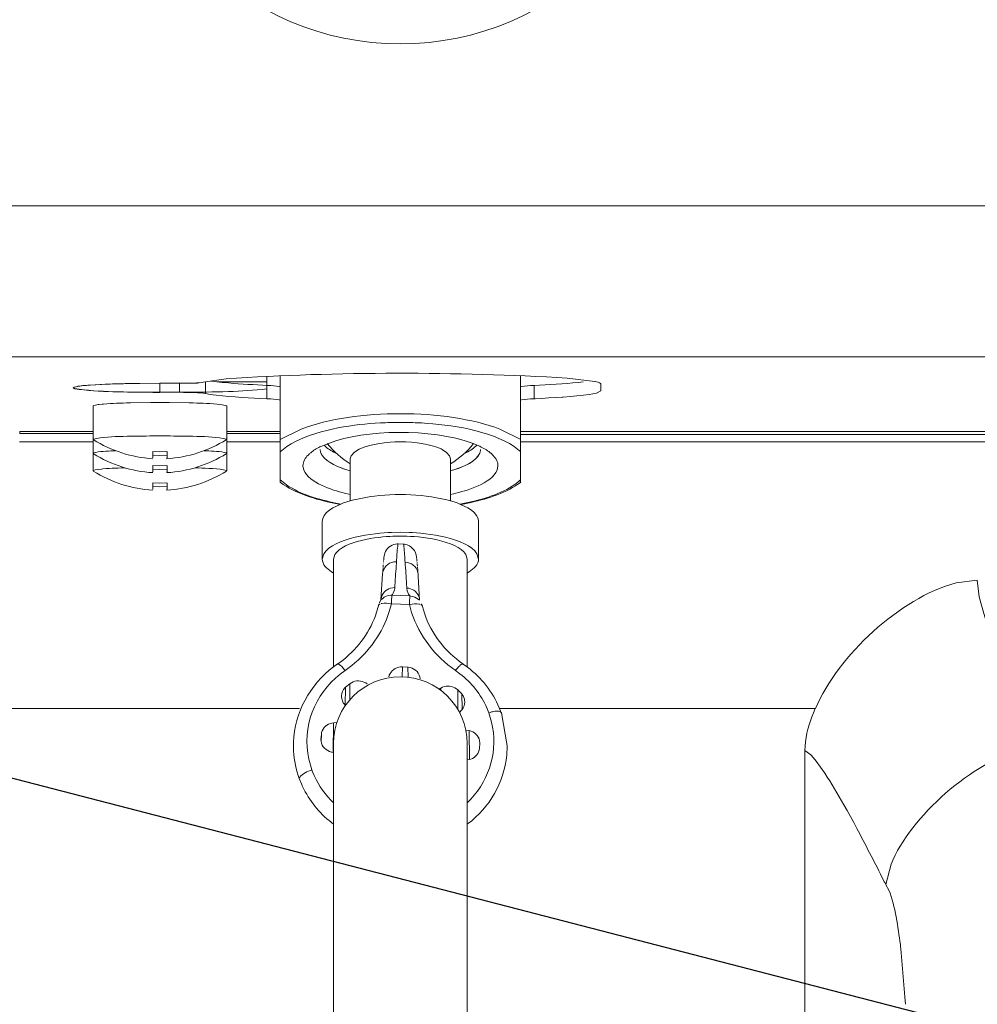
# Model space of a CAD drawing. Extents: x 230 to 4097, y 0 to 2754.
# Drawn here: x 547 to 619, y 1153 to 1226 of the extents above; entities that cross this region are included whole.
import ezdxf

# ---------------------------------------------------------------- set-up
doc = ezdxf.new("R2010")
doc.units = 0
doc.layers.get('0').update_dxf_attribs({"linetype": 'CONTINUOUS'})
doc.layers.add('SUNPOU', color=7, linetype='CONTINUOUS')
doc.styles.get("Standard").update_dxf_attribs({"font": 'romans.shx', "bigfont": 'extfont.shx'})
doc.dimstyles.get("Standard").update_dxf_attribs({"dimscale": 10, "dimtxt": 2, "dimasz": 3, "dimexe": 1, "dimexo": 1, "dimgap": 0.6, "dimtad": 3, "dimdec": 0, "dimzin": 0, "dimdsep": 46, "dimtxsty": 'STANDARD', "dimblk1": 'OPEN', "dimblk2": 'OPEN', "dimsah": 1, "dimcen": 1.5, "dimadec": 0, "dimazin": 0, "dimtfac": 1, "dimtdec": 0, "dimtmove": 0, "dimatfit": 0, "dimldrblk": 'DOTSMALL', "dimfxl": 1, "dimtvp": 1, "dimtolj": 1, "dimtzin": 0, "dimarcsym": 0})

# ---------------------------------------------------------------- blocks, each defined once
blk = doc.blocks.new('_DotSmall')
at = {"color": 0, "linetype": 'ByBlock', "const_width": 0.5}
blk.add_lwpolyline([(-0.0625, 0, 1), (0.0625, 0, 1)], format="xyb", close=True, dxfattribs=at)
blk = doc.blocks.new('_OPEN')
at = {"color": 0, "linetype": 'ByBlock'}
for p, q in [((-1, 0.1667), (0, 0)), ((0, 0), (-1, -0.1667)), ((0, 0), (-1, 0))]:
    blk.add_line(p, q, dxfattribs=at)

msp = doc.modelspace()

# ---------------------------------------------------------------- linework, layer by layer
at = {"color": 2, "lineweight": 9}
for points in [[(545.221, 1212.52), (1061.1, 1212.52)], [(545.217, 1201.202), (1061.092, 1201.202)], [(565.676, 1199.76), (565.676, 1199.068)], [(566.68, 1191.809), (566.68, 1199.807)], [(584.697, 1191.809), (584.697, 1199.802)], [(557.666, 1199.228), (558.935, 1199.228)], [(565.676, 1199.334), (561.93, 1199.334)], [(590.712, 1199.174), (590.712, 1198.651)], [(557.665, 1198.549), (559.146, 1198.549)], [(547.158, 1195.613), (552.658, 1195.613)], [(547.158, 1195.469), (552.658, 1195.469)], [(562.673, 1195.613), (566.68, 1195.613)], [(562.673, 1195.469), (566.68, 1195.469)], [(584.697, 1195.609), (793.157, 1195.609)], [(584.697, 1195.377), (793.157, 1195.377)], [(547.153, 1194.845), (552.675, 1194.845)], [(562.656, 1194.845), (566.68, 1194.845)], [(584.697, 1194.845), (793.157, 1194.845)], [(571.936, 1190.408), (571.936, 1193.551)], [(579.445, 1190.408), (579.445, 1193.551)], [(569.831, 1186.051), (569.831, 1188.877)], [(581.546, 1186.051), (581.546, 1188.877)], [(570.683, 1186.051), (570.683, 1177.964)], [(574.396, 1185.46), (574.404, 1185.62)], [(574.413, 1185.747), (574.417, 1185.772)], [(574.421, 1185.852), (574.425, 1185.877)], [(574.429, 1185.928), (574.429, 1185.953)], [(574.438, 1186.042), (574.442, 1186.063)], [(574.438, 1185.996), (574.438, 1186.025)], [(574.446, 1186.08), (574.446, 1186.109), (574.455, 1186.122)], [(576.91, 1186.139), (576.91, 1186.122)], [(576.914, 1186.101), (576.914, 1186.08)], [(576.914, 1186.059), (576.918, 1186.042)], [(576.922, 1186.021), (576.922, 1185.992)], [(576.927, 1185.975), (576.927, 1185.949)], [(576.931, 1185.903), (576.939, 1185.877)], [(576.939, 1185.823), (576.939, 1185.793)], [(576.948, 1185.709), (576.948, 1185.679), (576.965, 1185.506)], [(580.694, 1186.051), (580.694, 1177.964)], [(574.231, 1182.988), (574.362, 1184.937)], [(574.37, 1185.097), (574.391, 1185.426)], [(576.969, 1185.435), (576.986, 1185.236)], [(576.986, 1185.199), (577.129, 1182.971)], [(574.105, 1182.748), (574.231, 1182.959)], [(577.281, 1182.696), (577.336, 1182.528)], [(578.601, 1176.289), (578.72, 1176.365)], [(571.573, 1175.061), (571.447, 1175.23)], [(580.263, 1174.72), (580.116, 1174.555)], [(583.259, 1174.53), (583.697, 1172.041)], [(570.692, 1173.766), (570.941, 1173.787)], [(570.683, 1172.218), (570.683, 1026.12)], [(580.694, 1172.218), (580.694, 1026.12)]]:
    msp.add_lwpolyline(points, dxfattribs=at)
at = {"color": 2, "lineweight": 15}
for points in [[(556.151, 1199.219), (557.665, 1199.223)], [(557.661, 1199.228), (557.661, 1198.553)], [(557.666, 1199.228), (557.666, 1198.553)], [(560.45, 1199.218), (558.736, 1199.228)], [(559.142, 1198.548), (559.142, 1199.223)], [(559.146, 1198.549), (559.146, 1199.224)], [(561.091, 1198.469), (561.091, 1199.317)], [(565.68, 1199.064), (565.68, 1198.064)], [(585.705, 1199.064), (585.705, 1198.064)], [(585.709, 1198.068), (585.802, 1198.068), (586.3, 1198.093), (586.798, 1198.123), (587.308, 1198.157), (587.819, 1198.186), (587.89, 1198.191), (588.409, 1198.228), (588.924, 1198.275), (589.405, 1198.334), (589.839, 1198.397), (590.383, 1198.481), (590.392, 1198.486), (590.712, 1198.65)], [(552.659, 1197.524), (552.659, 1192.664)], [(558.344, 1197.78), (556.982, 1197.78)], [(560.425, 1197.744), (560.171, 1197.748)], [(562.677, 1197.525), (562.677, 1192.666)], [(547.158, 1195.613), (547.158, 1195.469)], [(579.445, 1193.555), (579.369, 1193.795), (579.158, 1194.048), (578.812, 1194.264), (578.736, 1194.301), (578.34, 1194.453), (578.184, 1194.513), (577.775, 1194.618), (577.538, 1194.669), (577.121, 1194.736), (576.944, 1194.761), (576.526, 1194.803), (576.108, 1194.825), (575.691, 1194.833)], [(557.143, 1194.109), (557.143, 1193.632)], [(558.201, 1194.109), (558.201, 1193.632)], [(581.634, 1193.981), (581.643, 1193.998), (581.655, 1194.019), (581.664, 1194.052), (581.664, 1194.065), (581.668, 1194.09), (581.676, 1194.12), (581.685, 1194.154), (581.689, 1194.183), (581.689, 1194.238), (581.693, 1194.268)], [(557.143, 1193.063), (557.143, 1192.582)], [(558.201, 1193.063), (558.201, 1192.582)], [(557.143, 1191.755), (557.143, 1191.278)], [(558.201, 1191.755), (558.201, 1191.278)], [(577.133, 1182.987), (577.112, 1183.118), (577.066, 1183.257), (577.003, 1183.384), (576.922, 1183.502), (576.83, 1183.611), (576.83, 1183.616), (576.707, 1183.704), (576.585, 1183.772), (576.454, 1183.827), (576.311, 1183.86), (576.176, 1183.877)], [(577.235, 1182.633), (577.243, 1182.62), (577.256, 1182.62), (577.268, 1182.607), (577.281, 1182.599), (577.294, 1182.586), (577.311, 1182.582), (577.319, 1182.565), (577.323, 1182.548), (577.332, 1182.54), (577.336, 1182.523)], [(580.398, 1178.178), (580.39, 1178.178), (580.314, 1178.174), (580.306, 1178.17), (580.242, 1178.131), (580.179, 1178.081), (580.137, 1178.039), (580.078, 1177.984), (580.031, 1177.938), (579.977, 1177.874), (579.922, 1177.815), (579.875, 1177.756), (579.829, 1177.693)], [(575.842, 1177.972), (575.826, 1177.225)], [(576.277, 1177.195), (576.26, 1177.95)], [(571.907, 1176.702), (571.907, 1175.5)], [(571.548, 1175.082), (571.582, 1176.432)], [(578.719, 1176.364), (578.719, 1176.2)], [(580.002, 1176.238), (580.002, 1174.757)], [(580.284, 1175.938), (580.31, 1174.816)], [(583.258, 1174.529), (583.242, 1174.554), (583.157, 1174.613), (583.145, 1174.622), (583.048, 1174.639), (582.896, 1174.639), (582.799, 1174.635), (582.702, 1174.622), (582.605, 1174.605), (582.508, 1174.584), (582.411, 1174.554), (582.318, 1174.525)], [(570.688, 1173.766), (570.65, 1171.568)], [(580.875, 1171.02), (580.833, 1173.183)], [(569.768, 1172.922), (569.76, 1172.332)], [(607.19, 1170.45), (607.182, 1170.455), (606.853, 1170.902), (606.498, 1171.328), (606.456, 1171.37), (606.009, 1171.695)], [(609.671, 1166.291), (609.173, 1167.185)], [(613.231, 1156.525), (613.172, 1157.048)], [(613.547, 1152.666), (613.505, 1153.235), (613.231, 1156.526)]]:
    msp.add_lwpolyline(points, dxfattribs=at)
at = {"color": 2, "lineweight": 18}
msp.add_lwpolyline([(557.661, 1199.223), (556.151, 1199.219)], dxfattribs=at)
at = {"color": 2, "lineweight": 5}
for points in [[(555.455, 1197.756), (555.152, 1197.751)], [(556.987, 1197.781), (555.464, 1197.756)], [(558.349, 1197.781), (559.872, 1197.756)], [(559.864, 1197.756), (560.167, 1197.751)], [(557.13, 1194.107), (557.662, 1194.094), (558.197, 1194.107)], [(557.13, 1193.829), (557.662, 1193.816), (558.197, 1193.829)], [(557.13, 1193.061), (557.13, 1193.057), (557.662, 1193.048), (558.197, 1193.057)], [(557.13, 1192.783), (557.662, 1192.77), (558.197, 1192.783)], [(557.13, 1191.758), (557.662, 1191.741), (558.197, 1191.758)], [(557.13, 1191.475), (557.662, 1191.466), (558.197, 1191.475)], [(566.769, 1191.909), (566.68, 1191.998)], [(584.604, 1191.909), (584.701, 1191.998)], [(575.522, 1187.18), (575.918, 1187.163)], [(575.054, 1183.333), (576.399, 1183.278)], [(576.361, 1182.628), (575.016, 1182.683)], [(575.842, 1177.976), (576.26, 1177.95)], [(571.907, 1176.702), (571.586, 1176.436)], [(580.002, 1176.238), (580.284, 1175.938)], [(545.15, 1174.837), (568.127, 1174.837)], [(583.126, 1174.837), (606.785, 1174.837)], [(580.588, 1173.231), (580.825, 1173.188)], [(569.734, 1172.522), (569.768, 1172.918)], [(570.683, 1171.552), (570.54, 1171.572)], [(581.643, 1172.239), (581.617, 1171.842)], [(606.009, 1110.912), (606.009, 1171.695)]]:
    msp.add_lwpolyline(points, dxfattribs=at)
msp.add_circle((575.69, 1245.741), 21.071, dxfattribs=at)
for points, knots in [([(590.712, 1199.176), (590.712, 1199.176), (590.695, 1199.218), (590.695, 1199.218), (590.577, 1199.298), (590.434, 1199.323), (590.299, 1199.357), (590.299, 1199.357), (590.252, 1199.366), (590.252, 1199.366), (590.252, 1199.366), (588.198, 1199.61), (588.198, 1199.61), (579.871, 1200.104), (570.966, 1200.112), (562.63, 1199.564), (562.63, 1199.564), (560.909, 1199.311), (560.909, 1199.311)], [0, 0, 0, 0, 1, 1, 1, 2, 2, 2, 3, 3, 3, 4, 4, 4, 5, 5, 5, 6, 6, 6, 6]), ([(551.156, 1198.885), (551.156, 1198.885), (551.236, 1198.935), (551.236, 1198.935), (551.557, 1199.024), (551.966, 1199.062), (552.299, 1199.079), (552.299, 1199.079), (552.443, 1199.091), (552.443, 1199.091), (552.443, 1199.091), (552.451, 1199.091), (552.451, 1199.091), (553.561, 1199.172), (554.67, 1199.188), (555.78, 1199.21), (555.78, 1199.21), (556.155, 1199.218), (556.155, 1199.218)], [0, 0, 0, 0, 1, 1, 1, 2, 2, 2, 3, 3, 3, 4, 4, 4, 5, 5, 5, 6, 6, 6, 6]), ([(557.661, 1198.547), (557.661, 1198.547), (557.134, 1198.547), (557.134, 1198.547), (555.265, 1198.581), (553.109, 1198.539), (551.279, 1198.821), (551.279, 1198.821), (551.156, 1198.885), (551.156, 1198.885)], [0, 0, 0, 0, 1, 1, 1, 2, 2, 2, 3, 3, 3, 3]), ([(556.152, 1199.218), (556.152, 1199.218), (555.823, 1199.21), (555.823, 1199.21), (554.827, 1199.197), (553.802, 1199.176), (552.811, 1199.113), (552.811, 1199.113), (552.439, 1199.091), (552.439, 1199.091), (552.439, 1199.091), (552.397, 1199.083), (552.397, 1199.083), (552.039, 1199.062), (551.587, 1199.037), (551.246, 1198.935), (551.246, 1198.935), (551.161, 1198.885), (551.161, 1198.885)], [0, 0, 0, 0, 1, 1, 1, 2, 2, 2, 3, 3, 3, 4, 4, 4, 5, 5, 5, 6, 6, 6, 6]), ([(560.909, 1199.311), (560.909, 1199.311), (560.812, 1199.29), (560.812, 1199.29), (560.276, 1199.214), (559.673, 1199.264), (559.121, 1199.226), (559.121, 1199.226), (558.927, 1199.226), (558.927, 1199.226)], [0, 0, 0, 0, 1, 1, 1, 2, 2, 2, 3, 3, 3, 3]), ([(574.193, 1196.258), (574.193, 1196.258), (574.193, 1196.254), (574.193, 1196.254), (574.683, 1196.283), (575.185, 1196.296), (575.682, 1196.296), (576.176, 1196.296), (576.674, 1196.283), (577.171, 1196.254)], [0, 0, 0, 0, 1, 1, 1, 2, 2, 2, 3, 3, 3, 3]), ([(552.671, 1195.001), (552.671, 1195.001), (552.675, 1195.001), (552.675, 1195.001), (554.013, 1194.158), (555.544, 1193.664), (557.13, 1193.571)], [0, 0, 0, 0, 1, 1, 1, 2, 2, 2, 2]), ([(558.193, 1193.631), (558.193, 1193.631), (558.193, 1193.571), (558.193, 1193.571), (559.775, 1193.664), (561.31, 1194.158), (562.652, 1195.001)], [0, 0, 0, 0, 1, 1, 1, 2, 2, 2, 2]), ([(552.671, 1193.951), (552.671, 1193.951), (552.675, 1193.951), (552.675, 1193.951), (554.013, 1193.107), (555.544, 1192.614), (557.13, 1192.525)], [0, 0, 0, 0, 1, 1, 1, 2, 2, 2, 2]), ([(558.193, 1192.58), (558.193, 1192.58), (558.193, 1192.525), (558.193, 1192.525), (559.775, 1192.614), (561.31, 1193.108), (562.652, 1193.951)], [0, 0, 0, 0, 1, 1, 1, 2, 2, 2, 2]), ([(552.671, 1192.639), (552.671, 1192.639), (552.675, 1192.643), (552.675, 1192.643), (554.013, 1191.8), (555.544, 1191.306), (557.13, 1191.222)], [0, 0, 0, 0, 1, 1, 1, 2, 2, 2, 2]), ([(558.193, 1191.277), (558.193, 1191.277), (558.193, 1191.222), (558.193, 1191.222), (559.775, 1191.306), (561.31, 1191.8), (562.652, 1192.643)], [0, 0, 0, 0, 1, 1, 1, 2, 2, 2, 2]), ([(575.918, 1187.163), (575.918, 1187.163), (576.003, 1187.155), (576.003, 1187.155), (576.534, 1187.091), (576.855, 1186.665), (576.901, 1186.172), (576.901, 1186.172), (576.901, 1186.159), (576.901, 1186.159)], [0, 0, 0, 0, 1, 1, 1, 2, 2, 2, 3, 3, 3, 3]), ([(580.39, 1178.179), (580.39, 1178.179), (580.727, 1177.938), (580.727, 1177.938), (581.757, 1177.141), (582.6, 1176.095), (583.102, 1174.893), (583.102, 1174.893), (583.254, 1174.53), (583.254, 1174.53)], [0, 0, 0, 0, 1, 1, 1, 2, 2, 2, 3, 3, 3, 3]), ([(570.688, 1172.218), (570.688, 1172.218), (570.683, 1172.218), (570.683, 1172.218), (570.683, 1174.985), (572.923, 1177.229), (575.686, 1177.229), (578.449, 1177.229), (580.698, 1174.985), (580.698, 1172.218)], [0, 0, 0, 0, 1, 1, 1, 2, 2, 2, 3, 3, 3, 3])]:
    msp.add_open_spline(points, degree=3, knots=knots, dxfattribs=at)
at = {"color": 2, "lineweight": 15}
for points, knots in [([(551.161, 1198.886), (551.161, 1198.886), (551.283, 1198.823), (551.283, 1198.823), (553.089, 1198.545), (555.185, 1198.583), (557.016, 1198.549), (557.016, 1198.549), (557.666, 1198.549), (557.666, 1198.549)], [0, 0, 0, 0, 1, 1, 1, 2, 2, 2, 3, 3, 3, 3]), ([(561.517, 1199.397), (561.517, 1199.397), (561.538, 1199.393), (561.538, 1199.393), (561.812, 1199.355), (562.061, 1199.313), (562.339, 1199.296), (562.339, 1199.296), (562.428, 1199.288), (562.428, 1199.288), (562.428, 1199.288), (562.453, 1199.283), (562.453, 1199.283), (563.407, 1199.191), (564.394, 1199.131), (565.351, 1199.085), (565.351, 1199.085), (565.68, 1199.064), (565.68, 1199.064)], [0, 0, 0, 0, 1, 1, 1, 2, 2, 2, 3, 3, 3, 4, 4, 4, 5, 5, 5, 6, 6, 6, 6]), ([(566.676, 1198.95), (566.676, 1198.95), (566.613, 1198.988), (566.613, 1198.988), (566.334, 1199.03), (566.056, 1199.055), (565.773, 1199.059), (565.773, 1199.059), (565.68, 1199.064), (565.68, 1199.064)], [0, 0, 0, 0, 1, 1, 1, 2, 2, 2, 3, 3, 3, 3]), ([(585.705, 1199.064), (585.705, 1199.064), (585.671, 1199.064), (585.671, 1199.064), (585.368, 1199.06), (585.068, 1199.034), (584.769, 1198.988), (584.769, 1198.988), (584.697, 1198.95), (584.697, 1198.95)], [0, 0, 0, 0, 1, 1, 1, 2, 2, 2, 3, 3, 3, 3]), ([(585.705, 1199.064), (585.705, 1199.064), (585.709, 1199.064), (585.709, 1199.064), (586.819, 1199.132), (587.928, 1199.169), (589.029, 1199.296), (589.029, 1199.296), (589.4, 1199.33), (589.4, 1199.33)], [0, 0, 0, 0, 1, 1, 1, 2, 2, 2, 3, 3, 3, 3]), ([(565.68, 1198.804), (564.725, 1198.715), (563.766, 1198.642), (562.795, 1198.606), (561.707, 1198.564), (560.605, 1198.568), (559.585, 1198.549), (559.585, 1198.549), (558.935, 1198.549), (558.935, 1198.549)], [0.946307, 0.946307, 0.946307, 0.946307, 1.44311, 1.44311, 1.44311, 2, 2, 2, 3, 3, 3, 3]), ([(559.146, 1198.549), (559.146, 1198.549), (559.218, 1198.549), (559.218, 1198.549), (559.766, 1198.532), (560.353, 1198.545), (560.897, 1198.494), (560.897, 1198.494), (561.091, 1198.465), (561.091, 1198.465), (561.091, 1198.465), (561.428, 1198.397), (561.428, 1198.397), (562.656, 1198.228), (563.976, 1198.152), (565.216, 1198.089), (565.216, 1198.089), (565.676, 1198.068), (565.676, 1198.068)], [0, 0, 0, 0, 1, 1, 1, 2, 2, 2, 3, 3, 3, 4, 4, 4, 5, 5, 5, 6, 6, 6, 6]), ([(552.663, 1197.524), (552.663, 1197.524), (552.671, 1197.541), (552.671, 1197.541), (552.671, 1197.541), (552.705, 1197.558), (552.705, 1197.558), (552.705, 1197.558), (552.836, 1197.592), (552.836, 1197.592), (552.836, 1197.592), (553.047, 1197.626), (553.047, 1197.626), (553.047, 1197.626), (553.08, 1197.63), (553.08, 1197.63), (553.08, 1197.63), (553.338, 1197.655), (553.338, 1197.655), (553.338, 1197.655), (553.443, 1197.663), (553.443, 1197.663), (553.443, 1197.663), (553.696, 1197.68), (553.696, 1197.68), (554.021, 1197.71), (554.329, 1197.727), (554.658, 1197.735), (554.658, 1197.735), (554.911, 1197.744), (554.911, 1197.744), (554.911, 1197.744), (555.168, 1197.748), (555.168, 1197.748)], [0, 0, 0, 0, 1, 1, 1, 2, 2, 2, 3, 3, 3, 4, 4, 4, 5, 5, 5, 6, 6, 6, 7, 7, 7, 8, 8, 8, 9, 9, 9, 10, 10, 10, 11, 11, 11, 11]), ([(562.677, 1197.524), (562.677, 1197.524), (562.669, 1197.541), (562.669, 1197.541), (562.141, 1197.706), (561.239, 1197.697), (560.678, 1197.735), (560.678, 1197.735), (560.425, 1197.744), (560.425, 1197.744)], [0, 0, 0, 0, 1, 1, 1, 2, 2, 2, 3, 3, 3, 3]), ([(566.68, 1197.95), (566.68, 1197.95), (566.608, 1197.979), (566.608, 1197.979), (566.322, 1198.03), (566.064, 1198.059), (565.773, 1198.059), (565.773, 1198.059), (565.676, 1198.068), (565.676, 1198.068)], [0, 0, 0, 0, 1, 1, 1, 2, 2, 2, 3, 3, 3, 3]), ([(585.709, 1198.068), (585.709, 1198.068), (585.671, 1198.064), (585.671, 1198.064), (585.351, 1198.051), (585.085, 1198.039), (584.769, 1197.979), (584.769, 1197.979), (584.701, 1197.95), (584.701, 1197.95)], [0, 0, 0, 0, 1, 1, 1, 2, 2, 2, 3, 3, 3, 3]), ([(584.709, 1195.009), (584.709, 1195.009), (583.153, 1195.798), (583.153, 1195.798), (579.019, 1197.325), (572.396, 1197.334), (568.245, 1195.798), (568.245, 1195.798), (566.688, 1195.009), (566.688, 1195.009)], [0, 0, 0, 0, 1, 1, 1, 2, 2, 2, 3, 3, 3, 3]), ([(566.688, 1194.086), (566.688, 1194.086), (567.178, 1194.49), (567.178, 1194.49), (568.81, 1195.587), (571.451, 1196.03), (573.404, 1196.203), (573.404, 1196.203), (574.197, 1196.258), (574.197, 1196.258)], [0, 0, 0, 0, 1, 1, 1, 2, 2, 2, 3, 3, 3, 3]), ([(577.196, 1196.258), (577.196, 1196.258), (577.289, 1196.25), (577.289, 1196.25), (579.445, 1196.123), (582.381, 1195.705), (584.216, 1194.491), (584.216, 1194.491), (584.709, 1194.086), (584.709, 1194.086)], [0, 0, 0, 0, 1, 1, 1, 2, 2, 2, 3, 3, 3, 3]), ([(552.663, 1195.027), (552.663, 1195.027), (552.684, 1195.048), (552.684, 1195.048), (554.008, 1195.31), (555.801, 1195.238), (557.164, 1195.284), (557.164, 1195.284), (557.666, 1195.284), (557.666, 1195.284)], [0, 0, 0, 0, 1, 1, 1, 2, 2, 2, 3, 3, 3, 3]), ([(562.677, 1195.027), (562.677, 1195.027), (562.652, 1195.048), (562.652, 1195.048), (561.332, 1195.31), (559.534, 1195.238), (558.172, 1195.284), (558.172, 1195.284), (557.666, 1195.284), (557.666, 1195.284)], [0, 0, 0, 0, 1, 1, 1, 2, 2, 2, 3, 3, 3, 3]), ([(582.503, 1193.955), (582.503, 1193.955), (582.486, 1193.967), (582.486, 1193.967), (582.279, 1194.153), (582.005, 1194.321), (581.756, 1194.44), (581.756, 1194.44), (581.672, 1194.486), (581.672, 1194.486), (581.672, 1194.486), (581.643, 1194.499), (581.643, 1194.499), (578.761, 1195.81), (573.864, 1195.823), (570.86, 1194.916), (570.86, 1194.916), (569.726, 1194.486), (569.726, 1194.486), (569.726, 1194.486), (569.654, 1194.456), (569.654, 1194.456), (569.418, 1194.326), (569.177, 1194.195), (568.966, 1194.018), (568.966, 1194.018), (568.886, 1193.955), (568.886, 1193.955)], [0, 0, 0, 0, 1, 1, 1, 2, 2, 2, 3, 3, 3, 4, 4, 4, 5, 5, 5, 6, 6, 6, 7, 7, 7, 8, 8, 8, 9, 9, 9, 9]), ([(569.966, 1194.596), (569.966, 1194.596), (570.004, 1194.558), (570.004, 1194.558), (570.232, 1194.321), (570.514, 1194.157), (570.805, 1194.018), (570.805, 1194.018), (570.907, 1193.967), (570.907, 1193.967)], [0, 0, 0, 0, 1, 1, 1, 2, 2, 2, 3, 3, 3, 3]), ([(571.932, 1193.555), (571.932, 1193.555), (572.004, 1193.795), (572.004, 1193.795), (572.455, 1194.555), (574.459, 1194.816), (575.265, 1194.825), (575.265, 1194.825), (575.691, 1194.833), (575.691, 1194.833)], [0, 0, 0, 0, 1, 1, 1, 2, 2, 2, 3, 3, 3, 3]), ([(580.487, 1193.967), (580.487, 1193.967), (580.537, 1193.992), (580.537, 1193.992), (580.833, 1194.123), (581.107, 1194.296), (581.347, 1194.511), (581.347, 1194.511), (581.432, 1194.596), (581.432, 1194.596)], [0, 0, 0, 0, 1, 1, 1, 2, 2, 2, 3, 3, 3, 3]), ([(552.663, 1193.981), (552.663, 1193.981), (552.692, 1194.006), (552.692, 1194.006), (553.114, 1194.124), (553.73, 1194.133), (554.173, 1194.166), (554.173, 1194.166), (554.346, 1194.171), (554.346, 1194.171)], [0, 0, 0, 0, 1, 1, 1, 2, 2, 2, 3, 3, 3, 3]), ([(562.677, 1193.981), (562.677, 1193.981), (562.652, 1194.006), (562.652, 1194.006), (562.213, 1194.124), (561.618, 1194.133), (561.163, 1194.166), (561.163, 1194.166), (560.994, 1194.171), (560.994, 1194.171)], [0, 0, 0, 0, 1, 1, 1, 2, 2, 2, 3, 3, 3, 3]), ([(568.886, 1193.955), (568.886, 1193.955), (568.852, 1193.921), (568.852, 1193.921), (568.624, 1193.723), (568.439, 1193.457), (568.397, 1193.153), (568.397, 1193.153), (568.384, 1193.044), (568.384, 1193.044)], [0, 0, 0, 0, 1, 1, 1, 2, 2, 2, 3, 3, 3, 3]), ([(569.684, 1194.268), (569.684, 1194.268), (569.684, 1194.255), (569.684, 1194.255), (569.688, 1194.158), (569.696, 1194.095), (569.73, 1194.006), (569.73, 1194.006), (569.734, 1193.981), (569.734, 1193.981)], [0, 0, 0, 0, 1, 1, 1, 2, 2, 2, 3, 3, 3, 3]), ([(569.734, 1193.981), (569.734, 1193.981), (569.831, 1193.808), (569.831, 1193.808), (570.215, 1193.264), (571.059, 1192.93), (571.679, 1192.736), (571.679, 1192.736), (571.932, 1192.665), (571.932, 1192.665)], [0, 0, 0, 0, 1, 1, 1, 2, 2, 2, 3, 3, 3, 3]), ([(569.742, 1193.984), (569.742, 1193.984), (569.839, 1193.807), (569.839, 1193.807), (570.223, 1193.258), (571.067, 1192.934), (571.687, 1192.735), (571.687, 1192.735), (571.936, 1192.664), (571.936, 1192.664)], [0, 0, 0, 0, 1, 1, 1, 2, 2, 2, 3, 3, 3, 3]), ([(579.445, 1192.665), (579.445, 1192.665), (579.512, 1192.681), (579.512, 1192.681), (580.171, 1192.88), (581.069, 1193.183), (581.504, 1193.753), (581.504, 1193.753), (581.634, 1193.981), (581.634, 1193.981)], [0, 0, 0, 0, 1, 1, 1, 2, 2, 2, 3, 3, 3, 3]), ([(579.453, 1192.664), (579.453, 1192.664), (579.525, 1192.681), (579.525, 1192.681), (580.162, 1192.866), (581.094, 1193.199), (581.508, 1193.752), (581.508, 1193.752), (581.643, 1193.984), (581.643, 1193.984)], [0, 0, 0, 0, 1, 1, 1, 2, 2, 2, 3, 3, 3, 3]), ([(583.005, 1193.044), (583.005, 1193.044), (583.005, 1193.099), (583.005, 1193.099), (582.997, 1193.373), (582.781, 1193.706), (582.579, 1193.879), (582.579, 1193.879), (582.507, 1193.955), (582.507, 1193.955)], [0, 0, 0, 0, 1, 1, 1, 2, 2, 2, 3, 3, 3, 3]), ([(568.384, 1193.043), (568.384, 1193.043), (568.452, 1192.723), (568.452, 1192.723), (568.861, 1191.735), (570.557, 1191.229), (571.506, 1190.993), (571.506, 1190.993), (571.936, 1190.896), (571.936, 1190.896)], [0, 0, 0, 0, 1, 1, 1, 2, 2, 2, 3, 3, 3, 3]), ([(579.453, 1190.896), (579.453, 1190.896), (579.664, 1190.943), (579.664, 1190.943), (580.643, 1191.162), (582.516, 1191.698), (582.95, 1192.723), (582.95, 1192.723), (583.001, 1193.043), (583.001, 1193.043)], [0, 0, 0, 0, 1, 1, 1, 2, 2, 2, 3, 3, 3, 3]), ([(552.663, 1192.669), (552.663, 1192.669), (552.671, 1192.682), (552.671, 1192.682), (552.671, 1192.682), (552.701, 1192.698), (552.701, 1192.698), (552.701, 1192.698), (552.823, 1192.732), (552.823, 1192.732), (552.823, 1192.732), (553.021, 1192.762), (553.021, 1192.762), (553.021, 1192.762), (553.051, 1192.77), (553.051, 1192.77), (553.051, 1192.77), (553.291, 1192.795), (553.291, 1192.795), (553.291, 1192.795), (553.397, 1192.8), (553.397, 1192.8), (553.397, 1192.8), (553.633, 1192.825), (553.633, 1192.825), (553.937, 1192.838), (554.245, 1192.863), (554.548, 1192.867), (554.548, 1192.867), (554.785, 1192.884), (554.785, 1192.884), (554.785, 1192.884), (555.025, 1192.888), (555.025, 1192.888)], [0, 0, 0, 0, 1, 1, 1, 2, 2, 2, 3, 3, 3, 4, 4, 4, 5, 5, 5, 6, 6, 6, 7, 7, 7, 8, 8, 8, 9, 9, 9, 10, 10, 10, 11, 11, 11, 11]), ([(562.677, 1192.669), (562.677, 1192.669), (562.669, 1192.682), (562.669, 1192.682), (562.082, 1192.863), (561.175, 1192.829), (560.551, 1192.884), (560.551, 1192.884), (560.315, 1192.888), (560.315, 1192.888)], [0, 0, 0, 0, 1, 1, 1, 2, 2, 2, 3, 3, 3, 3]), ([(566.688, 1191.807), (566.688, 1191.807), (566.701, 1191.794), (566.701, 1191.794), (567.789, 1190.972), (569.38, 1190.504), (570.7, 1190.234), (570.7, 1190.234), (571.172, 1190.141), (571.172, 1190.141)], [0, 0, 0, 0, 1, 1, 1, 2, 2, 2, 3, 3, 3, 3]), ([(571.231, 1190.171), (571.231, 1190.171), (570.86, 1190.247), (570.86, 1190.247), (569.607, 1190.492), (568.232, 1190.888), (567.161, 1191.605), (567.161, 1191.605), (566.777, 1191.909), (566.777, 1191.909)], [0, 0, 0, 0, 1, 1, 1, 2, 2, 2, 3, 3, 3, 3]), ([(584.612, 1191.909), (584.612, 1191.909), (584.275, 1191.639), (584.275, 1191.639), (583.262, 1190.917), (581.832, 1190.517), (580.63, 1190.259), (580.63, 1190.259), (580.158, 1190.171), (580.158, 1190.171)], [0, 0, 0, 0, 1, 1, 1, 2, 2, 2, 3, 3, 3, 3]), ([(580.225, 1190.141), (580.225, 1190.141), (580.516, 1190.196), (580.516, 1190.196), (581.79, 1190.44), (583.195, 1190.85), (584.313, 1191.529), (584.313, 1191.529), (584.709, 1191.807), (584.709, 1191.807)], [0, 0, 0, 0, 1, 1, 1, 2, 2, 2, 3, 3, 3, 3]), ([(569.831, 1188.873), (569.831, 1188.873), (569.869, 1189.092), (569.869, 1189.092), (570.068, 1189.729), (571.088, 1190.142), (571.666, 1190.332), (571.666, 1190.332), (571.932, 1190.408), (571.932, 1190.408), (571.932, 1190.408), (572.202, 1190.484), (572.202, 1190.484), (573.24, 1190.741), (574.244, 1190.843), (575.307, 1190.876), (575.307, 1190.876), (575.691, 1190.876), (575.691, 1190.876)], [0, 0, 0, 0, 1, 1, 1, 2, 2, 2, 3, 3, 3, 4, 4, 4, 5, 5, 5, 6, 6, 6, 6]), ([(581.55, 1188.873), (581.55, 1188.873), (581.512, 1189.092), (581.512, 1189.092), (581.326, 1189.725), (580.28, 1190.142), (579.711, 1190.332), (579.711, 1190.332), (579.445, 1190.408), (579.445, 1190.408), (579.445, 1190.408), (579.179, 1190.484), (579.179, 1190.484), (578.142, 1190.741), (577.133, 1190.843), (576.066, 1190.876), (576.066, 1190.876), (575.691, 1190.876), (575.691, 1190.876)], [0, 0, 0, 0, 1, 1, 1, 2, 2, 2, 3, 3, 3, 4, 4, 4, 5, 5, 5, 6, 6, 6, 6]), ([(569.831, 1186.046), (569.831, 1186.046), (569.941, 1186.438), (569.941, 1186.438), (570.742, 1187.653), (573.712, 1187.999), (575.033, 1188.046), (575.033, 1188.046), (575.691, 1188.054), (575.691, 1188.054)], [0, 0, 0, 0, 1, 1, 1, 2, 2, 2, 3, 3, 3, 3]), ([(570.679, 1186.05), (570.679, 1186.05), (570.772, 1186.383), (570.772, 1186.383), (571.451, 1187.413), (573.999, 1187.729), (575.13, 1187.754), (575.13, 1187.754), (575.691, 1187.762), (575.691, 1187.762)], [0, 0, 0, 0, 1, 1, 1, 2, 2, 2, 3, 3, 3, 3]), ([(581.55, 1186.046), (581.55, 1186.046), (581.432, 1186.438), (581.432, 1186.438), (580.647, 1187.657), (577.652, 1187.999), (576.34, 1188.046), (576.34, 1188.046), (575.691, 1188.054), (575.691, 1188.054)], [0, 0, 0, 0, 1, 1, 1, 2, 2, 2, 3, 3, 3, 3]), ([(575.691, 1187.763), (575.691, 1187.763), (575.935, 1187.763), (575.935, 1187.763), (577.091, 1187.767), (579.905, 1187.467), (580.601, 1186.383), (580.601, 1186.383), (580.694, 1186.05), (580.694, 1186.05)], [0, 0, 0, 0, 1, 1, 1, 2, 2, 2, 3, 3, 3, 3]), ([(575.522, 1187.18), (575.522, 1187.18), (575.509, 1187.159), (575.509, 1187.159), (575.446, 1186.771), (575.429, 1186.374), (575.408, 1185.982), (575.408, 1185.982), (575.395, 1185.847), (575.395, 1185.847)], [0, 0, 0, 0, 1, 1, 1, 2, 2, 2, 3, 3, 3, 3]), ([(576.045, 1185.822), (576.045, 1185.822), (576.032, 1185.927), (576.032, 1185.927), (576.011, 1186.332), (575.99, 1186.737), (575.94, 1187.138), (575.94, 1187.138), (575.927, 1187.168), (575.927, 1187.168)], [0, 0, 0, 0, 1, 1, 1, 2, 2, 2, 3, 3, 3, 3]), ([(570.679, 1185.009), (570.679, 1185.009), (570.662, 1185.021), (570.662, 1185.021), (570.312, 1185.228), (569.937, 1185.489), (569.844, 1185.911), (569.844, 1185.911), (569.831, 1186.046), (569.831, 1186.046)], [0, 0, 0, 0, 1, 1, 1, 2, 2, 2, 3, 3, 3, 3]), ([(575.395, 1185.847), (575.395, 1185.847), (575.387, 1185.847), (575.387, 1185.847), (574.898, 1185.86), (574.501, 1185.552), (574.379, 1185.084), (574.379, 1185.084), (574.362, 1184.936), (574.362, 1184.936)], [0, 0, 0, 0, 1, 1, 1, 2, 2, 2, 3, 3, 3, 3]), ([(575.395, 1185.847), (575.395, 1185.847), (575.387, 1185.746), (575.387, 1185.746), (575.362, 1185.193), (575.311, 1184.645), (575.281, 1184.092), (575.281, 1184.092), (575.269, 1183.898), (575.269, 1183.898), (575.269, 1183.898), (575.265, 1183.852), (575.265, 1183.852), (575.256, 1183.709), (575.18, 1183.498), (575.096, 1183.38), (575.096, 1183.38), (575.054, 1183.333), (575.054, 1183.333)], [0, 0, 0, 0, 1, 1, 1, 2, 2, 2, 3, 3, 3, 4, 4, 4, 5, 5, 5, 6, 6, 6, 6]), ([(576.399, 1183.278), (576.399, 1183.278), (576.387, 1183.295), (576.387, 1183.295), (576.26, 1183.481), (576.218, 1183.595), (576.18, 1183.814), (576.18, 1183.814), (576.176, 1183.877), (576.176, 1183.877), (576.176, 1183.877), (576.172, 1183.941), (576.172, 1183.941), (576.121, 1184.502), (576.108, 1185.058), (576.053, 1185.624), (576.053, 1185.624), (576.045, 1185.822), (576.045, 1185.822)], [0, 0, 0, 0, 1, 1, 1, 2, 2, 2, 3, 3, 3, 4, 4, 4, 5, 5, 5, 6, 6, 6, 6]), ([(576.045, 1185.822), (576.045, 1185.822), (576.053, 1185.822), (576.053, 1185.822), (576.505, 1185.788), (576.889, 1185.501), (576.986, 1185.05), (576.986, 1185.05), (577.011, 1184.915), (577.011, 1184.915)], [0, 0, 0, 0, 1, 1, 1, 2, 2, 2, 3, 3, 3, 3]), ([(580.702, 1185.009), (580.702, 1185.009), (580.715, 1185.021), (580.715, 1185.021), (581.065, 1185.228), (581.44, 1185.494), (581.537, 1185.911), (581.537, 1185.911), (581.55, 1186.046), (581.55, 1186.046)], [0, 0, 0, 0, 1, 1, 1, 2, 2, 2, 3, 3, 3, 3]), ([(606.79, 1174.833), (606.79, 1174.833), (606.794, 1174.85), (606.794, 1174.85), (608.54, 1178.828), (613.083, 1183.101), (617.336, 1184.27), (617.336, 1184.27), (618.93, 1184.477), (618.93, 1184.477)], [0, 0, 0, 0, 1, 1, 1, 2, 2, 2, 3, 3, 3, 3]), ([(622.98, 1172.437), (622.98, 1172.437), (622.609, 1173.348), (622.609, 1173.348), (621.326, 1176.563), (619.926, 1179.849), (619.078, 1183.211), (619.078, 1183.211), (618.93, 1184.472), (618.93, 1184.472)], [0, 0, 0, 0, 1, 1, 1, 2, 2, 2, 3, 3, 3, 3]), ([(575.05, 1183.333), (575.05, 1183.333), (575.05, 1183.312), (575.05, 1183.312), (575.028, 1183.118), (575.037, 1182.945), (575.016, 1182.747), (575.016, 1182.747), (575.016, 1182.679), (575.016, 1182.679), (575.016, 1182.679), (574.974, 1182.696), (574.974, 1182.696), (574.754, 1182.738), (574.531, 1182.751), (574.307, 1182.726), (574.307, 1182.726), (574.24, 1182.713), (574.24, 1182.713)], [0, 0, 0, 0, 1, 1, 1, 2, 2, 2, 3, 3, 3, 4, 4, 4, 5, 5, 5, 6, 6, 6, 6]), ([(574.244, 1183.063), (574.244, 1183.063), (574.269, 1183.194), (574.269, 1183.194), (574.434, 1183.62), (574.666, 1183.818), (575.121, 1183.894), (575.121, 1183.894), (575.269, 1183.903), (575.269, 1183.903)], [0, 0, 0, 0, 1, 1, 1, 2, 2, 2, 3, 3, 3, 3]), ([(574.269, 1183.009), (574.269, 1183.009), (574.341, 1183.076), (574.341, 1183.076), (574.539, 1183.257), (574.708, 1183.316), (574.974, 1183.333), (574.974, 1183.333), (575.05, 1183.333), (575.05, 1183.333)], [0, 0, 0, 0, 1, 1, 1, 2, 2, 2, 3, 3, 3, 3]), ([(575.016, 1182.679), (575.016, 1182.679), (574.86, 1182.114), (574.86, 1182.114), (574.353, 1180.519), (573.358, 1179.102), (572.046, 1178.06), (572.046, 1178.06), (571.552, 1177.693), (571.552, 1177.693), (571.552, 1177.693), (571.173, 1177.419), (571.173, 1177.419), (569.253, 1175.913), (568.287, 1173.449), (568.827, 1171.049), (568.827, 1171.049), (569.059, 1170.235), (569.059, 1170.235)], [0, 0, 0, 0, 1, 1, 1, 2, 2, 2, 3, 3, 3, 4, 4, 4, 5, 5, 5, 6, 6, 6, 6]), ([(574.155, 1182.679), (574.155, 1182.679), (574.138, 1182.671), (574.138, 1182.671), (574.1, 1182.658), (574.071, 1182.624), (574.054, 1182.59), (574.054, 1182.59), (574.05, 1182.574), (574.05, 1182.574)], [0, 0, 0, 0, 1, 1, 1, 2, 2, 2, 3, 3, 3, 3]), ([(576.399, 1183.278), (576.399, 1183.278), (576.399, 1183.257), (576.399, 1183.257), (576.378, 1183.067), (576.387, 1182.882), (576.366, 1182.692), (576.366, 1182.692), (576.366, 1182.628), (576.366, 1182.628)], [0, 0, 0, 0, 1, 1, 1, 2, 2, 2, 3, 3, 3, 3]), ([(576.366, 1182.629), (576.366, 1182.629), (576.412, 1182.633), (576.412, 1182.633), (576.61, 1182.679), (576.872, 1182.713), (577.07, 1182.675), (577.07, 1182.675), (577.15, 1182.658), (577.15, 1182.658)], [0, 0, 0, 0, 1, 1, 1, 2, 2, 2, 3, 3, 3, 3]), ([(579.825, 1177.697), (579.825, 1177.697), (579.804, 1177.714), (579.804, 1177.714), (578.285, 1178.756), (577.104, 1180.287), (576.534, 1182.042), (576.534, 1182.042), (576.366, 1182.628), (576.366, 1182.628)], [0, 0, 0, 0, 1, 1, 1, 2, 2, 2, 3, 3, 3, 3]), ([(577.083, 1182.992), (577.083, 1182.992), (577.028, 1183.038), (577.028, 1183.038), (576.872, 1183.164), (576.682, 1183.245), (576.48, 1183.274), (576.48, 1183.274), (576.399, 1183.278), (576.399, 1183.278)], [0, 0, 0, 0, 1, 1, 1, 2, 2, 2, 3, 3, 3, 3]), ([(574.041, 1182.548), (574.041, 1182.548), (573.902, 1182.059), (573.902, 1182.059), (573.459, 1180.654), (572.565, 1179.414), (571.418, 1178.499), (571.418, 1178.499), (570.979, 1178.178), (570.979, 1178.178)], [0, 0, 0, 0, 1, 1, 1, 2, 2, 2, 3, 3, 3, 3]), ([(580.394, 1178.182), (580.394, 1178.182), (580.369, 1178.203), (580.369, 1178.203), (579.04, 1179.106), (577.998, 1180.456), (577.492, 1181.983), (577.492, 1181.983), (577.344, 1182.502), (577.344, 1182.502)], [0, 0, 0, 0, 1, 1, 1, 2, 2, 2, 3, 3, 3, 3]), ([(571.552, 1177.693), (571.552, 1177.693), (571.506, 1177.748), (571.506, 1177.748), (571.392, 1177.883), (571.215, 1178.098), (571.055, 1178.174), (571.055, 1178.174), (570.983, 1178.174), (570.983, 1178.174)], [0, 0, 0, 0, 1, 1, 1, 2, 2, 2, 3, 3, 3, 3]), ([(574.826, 1177.208), (574.826, 1177.208), (574.86, 1177.33), (574.86, 1177.33), (574.99, 1177.68), (575.332, 1177.929), (575.703, 1177.963), (575.703, 1177.963), (575.838, 1177.975), (575.838, 1177.975)], [0, 0, 0, 0, 1, 1, 1, 2, 2, 2, 3, 3, 3, 3]), ([(576.26, 1177.946), (576.26, 1177.946), (576.277, 1177.942), (576.277, 1177.942), (576.682, 1177.917), (577.053, 1177.604), (577.146, 1177.208), (577.146, 1177.208), (577.167, 1177.073), (577.167, 1177.073)], [0, 0, 0, 0, 1, 1, 1, 2, 2, 2, 3, 3, 3, 3]), ([(580.694, 1167.776), (580.694, 1167.776), (580.968, 1168.049), (580.968, 1168.049), (582.419, 1169.598), (583.022, 1171.753), (582.524, 1173.82), (582.524, 1173.82), (582.314, 1174.525), (582.314, 1174.525), (582.314, 1174.525), (582.166, 1174.892), (582.166, 1174.892), (581.736, 1175.904), (581.014, 1176.777), (580.158, 1177.452), (580.158, 1177.452), (579.825, 1177.693), (579.825, 1177.693)], [0, 0, 0, 0, 1, 1, 1, 2, 2, 2, 3, 3, 3, 4, 4, 4, 5, 5, 5, 6, 6, 6, 6]), ([(571.907, 1176.702), (571.907, 1176.702), (572.021, 1176.777), (572.021, 1176.777), (572.371, 1176.963), (572.742, 1176.959), (573.088, 1176.765), (573.088, 1176.765), (573.202, 1176.681), (573.202, 1176.681)], [0, 0, 0, 0, 1, 1, 1, 2, 2, 2, 3, 3, 3, 3]), ([(571.274, 1175.782), (571.274, 1175.782), (571.274, 1175.808), (571.274, 1175.808), (571.291, 1176.023), (571.38, 1176.234), (571.536, 1176.381), (571.536, 1176.381), (571.582, 1176.432), (571.582, 1176.432)], [0, 0, 0, 0, 1, 1, 1, 2, 2, 2, 3, 3, 3, 3]), ([(578.719, 1176.364), (578.719, 1176.364), (578.838, 1176.432), (578.838, 1176.432), (579.213, 1176.592), (579.563, 1176.541), (579.901, 1176.322), (579.901, 1176.322), (580.006, 1176.238), (580.006, 1176.238)], [0, 0, 0, 0, 1, 1, 1, 2, 2, 2, 3, 3, 3, 3]), ([(571.447, 1175.225), (571.447, 1175.225), (571.413, 1175.276), (571.413, 1175.276), (571.32, 1175.436), (571.299, 1175.533), (571.274, 1175.719), (571.274, 1175.719), (571.274, 1175.778), (571.274, 1175.778)], [0, 0, 0, 0, 1, 1, 1, 2, 2, 2, 3, 3, 3, 3]), ([(580.512, 1175.364), (580.512, 1175.364), (580.512, 1175.33), (580.512, 1175.33), (580.504, 1175.132), (580.445, 1174.93), (580.314, 1174.774), (580.314, 1174.774), (580.263, 1174.719), (580.263, 1174.719)], [0, 0, 0, 0, 1, 1, 1, 2, 2, 2, 3, 3, 3, 3]), ([(580.284, 1175.934), (580.284, 1175.934), (580.327, 1175.887), (580.327, 1175.887), (580.424, 1175.752), (580.495, 1175.596), (580.504, 1175.428), (580.504, 1175.428), (580.512, 1175.364), (580.512, 1175.364)], [0, 0, 0, 0, 1, 1, 1, 2, 2, 2, 3, 3, 3, 3]), ([(606.013, 1171.695), (606.013, 1171.695), (606.022, 1172.02), (606.022, 1172.02), (606.085, 1172.914), (606.313, 1173.703), (606.659, 1174.529), (606.659, 1174.529), (606.79, 1174.833), (606.79, 1174.833)], [0, 0, 0, 0, 1, 1, 1, 2, 2, 2, 3, 3, 3, 3]), ([(569.768, 1172.922), (569.768, 1172.922), (569.785, 1173.04), (569.785, 1173.04), (569.878, 1173.411), (570.19, 1173.677), (570.557, 1173.753), (570.557, 1173.753), (570.692, 1173.766), (570.692, 1173.766)], [0, 0, 0, 0, 1, 1, 1, 2, 2, 2, 3, 3, 3, 3]), ([(580.829, 1173.188), (580.829, 1173.188), (580.837, 1173.188), (580.837, 1173.188), (581.246, 1173.095), (581.546, 1172.829), (581.626, 1172.412), (581.626, 1172.412), (581.643, 1172.277), (581.643, 1172.277)], [0, 0, 0, 0, 1, 1, 1, 2, 2, 2, 3, 3, 3, 3]), ([(570.544, 1171.577), (570.544, 1171.577), (570.532, 1171.581), (570.532, 1171.581), (570.131, 1171.661), (569.798, 1171.981), (569.743, 1172.391), (569.743, 1172.391), (569.734, 1172.521), (569.734, 1172.521)], [0, 0, 0, 0, 1, 1, 1, 2, 2, 2, 3, 3, 3, 3]), ([(567.672, 1172.036), (567.672, 1172.036), (567.672, 1171.918), (567.672, 1171.918), (567.697, 1171.209), (567.807, 1170.501), (568.03, 1169.826), (568.03, 1169.826), (568.11, 1169.585), (568.11, 1169.585)], [0, 0, 0, 0, 1, 1, 1, 2, 2, 2, 3, 3, 3, 3]), ([(581.613, 1171.847), (581.613, 1171.847), (581.592, 1171.728), (581.592, 1171.728), (581.495, 1171.357), (581.208, 1171.091), (580.833, 1171.016), (580.833, 1171.016), (580.694, 1170.999), (580.694, 1170.999)], [0, 0, 0, 0, 1, 1, 1, 2, 2, 2, 3, 3, 3, 3]), ([(580.698, 1166.164), (580.698, 1166.164), (580.727, 1166.185), (580.727, 1166.185), (582.402, 1167.468), (583.444, 1169.248), (583.663, 1171.353), (583.663, 1171.353), (583.697, 1172.036), (583.697, 1172.036)], [0, 0, 0, 0, 1, 1, 1, 2, 2, 2, 3, 3, 3, 3]), ([(623.199, 1171.901), (623.199, 1171.901), (622.355, 1171.792), (622.355, 1171.792), (618.626, 1170.918), (613.919, 1166.734), (612.467, 1163.178), (612.467, 1163.178), (612.079, 1161.638), (612.079, 1161.638)], [0, 0, 0, 0, 1, 1, 1, 2, 2, 2, 3, 3, 3, 3]), ([(569.059, 1170.235), (569.059, 1170.235), (569.034, 1170.226), (569.034, 1170.226), (568.756, 1170.133), (568.325, 1169.952), (568.157, 1169.699), (568.157, 1169.699), (568.11, 1169.585), (568.11, 1169.585)], [0, 0, 0, 0, 1, 1, 1, 2, 2, 2, 3, 3, 3, 3]), ([(569.064, 1170.235), (569.064, 1170.235), (569.114, 1170.104), (569.114, 1170.104), (569.422, 1169.311), (569.878, 1168.594), (570.468, 1167.982), (570.468, 1167.982), (570.679, 1167.771), (570.679, 1167.771)], [0, 0, 0, 0, 1, 1, 1, 2, 2, 2, 3, 3, 3, 3]), ([(609.164, 1167.185), (609.164, 1167.185), (608.92, 1167.632), (608.92, 1167.632), (608.46, 1168.43), (608, 1169.223), (607.498, 1169.995), (607.498, 1169.995), (607.19, 1170.455), (607.19, 1170.455)], [0, 0, 0, 0, 1, 1, 1, 2, 2, 2, 3, 3, 3, 3]), ([(568.11, 1169.585), (568.11, 1169.585), (568.271, 1169.197), (568.271, 1169.197), (568.747, 1168.109), (569.435, 1167.202), (570.342, 1166.434), (570.342, 1166.434), (570.688, 1166.164), (570.688, 1166.164)], [0, 0, 0, 0, 1, 1, 1, 2, 2, 2, 3, 3, 3, 3]), ([(611.949, 1161.874), (611.949, 1161.874), (611.784, 1162.203), (611.784, 1162.203), (611.172, 1163.431), (610.544, 1164.637), (609.903, 1165.848), (609.903, 1165.848), (609.666, 1166.287), (609.666, 1166.287)], [0, 0, 0, 0, 1, 1, 1, 2, 2, 2, 3, 3, 3, 3]), ([(612.084, 1161.634), (612.084, 1161.634), (612.071, 1161.655), (612.071, 1161.655), (612.033, 1161.722), (611.999, 1161.777), (611.961, 1161.845), (611.961, 1161.845), (611.949, 1161.874), (611.949, 1161.874)], [0, 0, 0, 0, 1, 1, 1, 2, 2, 2, 3, 3, 3, 3]), ([(613.172, 1157.049), (613.172, 1157.049), (613.163, 1157.146), (613.163, 1157.146), (612.982, 1158.445), (612.78, 1160.001), (612.307, 1161.225), (612.307, 1161.225), (612.084, 1161.634), (612.084, 1161.634)], [0, 0, 0, 0, 1, 1, 1, 2, 2, 2, 3, 3, 3, 3])]:
    msp.add_open_spline(points, degree=3, knots=knots, dxfattribs=at)
at = {"color": 2, "lineweight": 5}
for points in [[(571.932, 1193.192), (571.282, 1193.596), (570.7, 1194.103), (570.207, 1194.702)], [(581.175, 1194.702), (580.685, 1194.103), (580.099, 1193.592), (579.445, 1193.187)]]:
    msp.add_open_spline(points, degree=3, dxfattribs=at)
at = {"color": 2, "lineweight": 9}
for points, knots in [([(574.455, 1186.135), (574.455, 1186.135), (574.455, 1186.16), (574.455, 1186.16), (574.455, 1186.16), (574.459, 1186.177), (574.459, 1186.177), (574.467, 1186.24), (574.497, 1186.341), (574.505, 1186.417), (574.505, 1186.417), (574.518, 1186.46), (574.518, 1186.46), (574.518, 1186.46), (574.526, 1186.489), (574.526, 1186.489), (574.64, 1186.844), (574.957, 1187.118), (575.328, 1187.168), (575.328, 1187.168), (575.446, 1187.177), (575.446, 1187.177), (575.446, 1187.177), (575.526, 1187.177), (575.526, 1187.177)], [0, 0, 0, 0, 1, 1, 1, 2, 2, 2, 3, 3, 3, 4, 4, 4, 5, 5, 5, 6, 6, 6, 7, 7, 7, 8, 8, 8, 8]), ([(567.676, 1172.045), (567.676, 1172.045), (567.68, 1172.307), (567.68, 1172.307), (567.769, 1174.551), (568.899, 1176.627), (570.688, 1177.968), (570.688, 1177.968), (570.979, 1178.183), (570.979, 1178.183)], [0, 0, 0, 0, 1, 1, 1, 2, 2, 2, 3, 3, 3, 3])]:
    msp.add_open_spline(points, degree=3, knots=knots, dxfattribs=at)

# ---------------------------------------------------------------- leaders
at = {"layer": 'SUNPOU'}
msp.add_leader([(803.171, 1103.171), (446.125, 1195.635)], dimstyle='STANDARD', dxfattribs=at)

doc.saveas('drawing.dxf')
